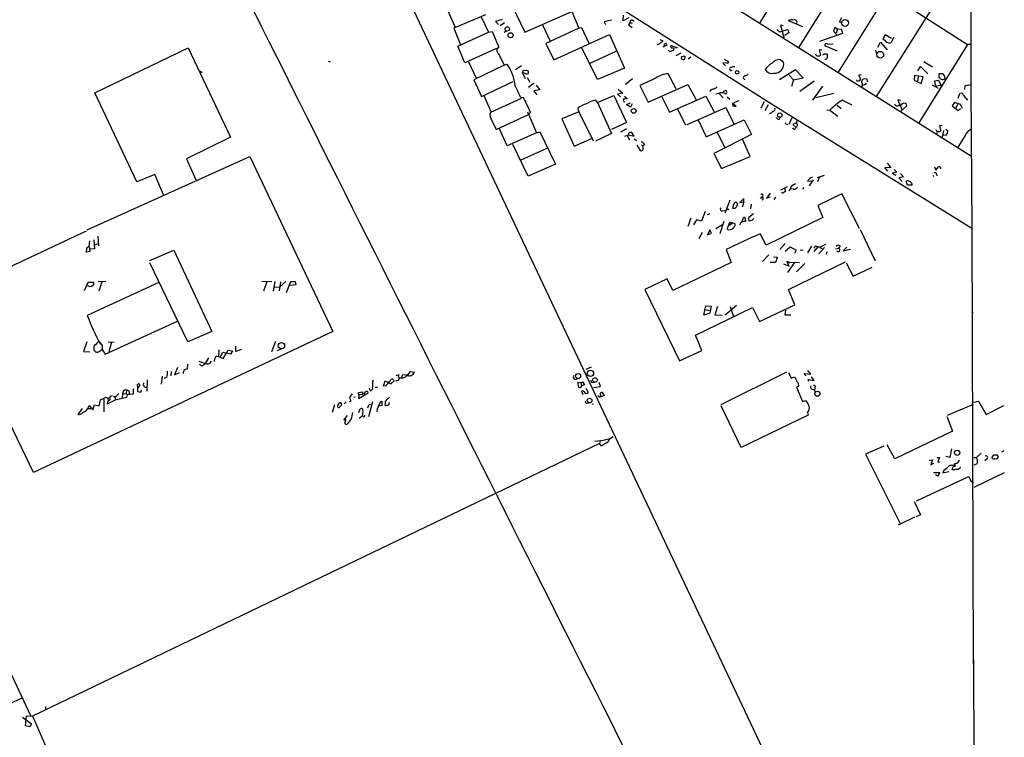
# Model space of a CAD drawing. Extents: x 0 to 737, y 0 to 880.
# Drawn here: x 465 to 737, y 124 to 322 of the extents above; entities that cross this region are included whole.
import ezdxf

# ---------------------------------------------------------------- set-up
doc = ezdxf.new("R2010")
doc.units = 0
doc.header["$MEASUREMENT"] = 0
doc.layers.add('MAIN', color=5, linetype='CONTINUOUS')

msp = doc.modelspace()

# ---------------------------------------------------------------- linework, layer by layer
at = {"layer": 'MAIN'}
for p, q in [((552.0267, 375.666), (672.9307, 298.7886)), ((727.5407, 365.8446), (727.6253, 303.276)), ((619.3367, 352.806), (727.7947, 284.6493)), ((562.1867, 349.1653), (681.8207, 95.758)), ((701.9713, 350.0966), (680.0427, 314.7906)), ((679.45, 338.074), (669.29, 321.564)), ((710.6073, 339.4286), (690.9647, 307.848)), ((720.852, 331.8086), (701.4633, 301.1593)), ((599.6093, 328.676), (604.266, 318.9393)), ((707.4747, 327.8293), (726.694, 315.5526)), ((582.93, 325.0353), (585.0467, 320.294)), ((604.266, 318.9393), (617.3047, 324.612)), ((617.3047, 324.612), (619.252, 320.04)), ((593.4287, 323.7653), (584.708, 320.04)), ((592.2433, 323.1726), (594.2753, 318.9393)), ((598.0007, 322.4106), (596.2227, 321.9026)), ((596.2227, 321.9026), (597.0693, 321.056)), ((598.678, 321.4793), (597.4927, 320.6326)), ((628.3113, 322.2413), (626.2793, 321.818)), ((626.2793, 321.818), (626.618, 321.056)), ((631.5287, 322.072), (631.6133, 323.596)), ((633.0527, 322.9186), (631.5287, 322.072)), ((633.3913, 321.564), (632.968, 320.9713)), ((633.3913, 321.564), (633.984, 321.3946)), ((634.0687, 322.2413), (634.5767, 321.9873)), ((681.1433, 320.3786), (677.164, 322.072)), ((691.3033, 321.818), (691.9807, 323.0033)), ((691.896, 321.3946), (691.3033, 321.818)), ((584.708, 320.04), (586.5707, 315.468)), ((585.8087, 315.0446), (594.2753, 318.9393)), ((594.2753, 318.9393), (595.2913, 319.1086)), ((595.2913, 319.1086), (597.154, 314.7906)), ((599.186, 319.1933), (598.5933, 318.8546)), ((609.1767, 320.9713), (611.2933, 316.3993)), ((619.252, 320.04), (610.108, 315.8066)), ((619.252, 320.04), (620.014, 320.2093)), ((620.014, 320.2093), (622.046, 315.8913)), ((632.968, 320.9713), (633.984, 320.2093)), ((674.0313, 319.7013), (674.7087, 319.024)), ((674.7087, 319.024), (676.9947, 319.7013)), ((675.7247, 320.7173), (674.9627, 320.8866)), ((674.9627, 320.8866), (675.894, 317.3306)), ((677.3333, 318.77), (676.0633, 318.008)), ((676.9947, 319.7013), (677.3333, 318.77)), ((692.15, 318.6006), (685.8, 316.3146)), ((690.0333, 320.2093), (689.61, 319.1933)), ((689.61, 319.1933), (690.5413, 318.1773)), ((690.7107, 319.786), (690.0333, 320.2093)), ((690.7107, 319.786), (690.372, 318.6853)), ((690.7107, 319.786), (691.7267, 319.8706)), ((691.7267, 319.8706), (692.15, 318.6006)), ((610.108, 315.8066), (612.3093, 311.3193)), ((612.3093, 311.3193), (627.7187, 318.262)), ((627.7187, 318.262), (631.8673, 308.9486)), ((641.604, 316.9073), (642.4507, 316.5686)), ((701.8867, 314.7906), (702.6487, 316.1453)), ((702.6487, 316.1453), (704.4267, 314.0286)), ((703.4107, 316.992), (703.9187, 318.262)), ((704.0033, 316.3993), (703.4107, 316.992)), ((703.9187, 318.262), (705.6967, 317.246)), ((706.2047, 317.4153), (705.6967, 316.1453)), ((485.4787, 302.1753), (511.2173, 314.6213)), ((511.2173, 314.6213), (522.986, 289.8986)), ((587.756, 310.4726), (585.8087, 315.0446)), ((596.4767, 314.3673), (587.756, 310.4726)), ((597.0693, 313.0126), (598.5933, 309.7953)), ((624.4167, 305.816), (620.014, 314.7906)), ((629.666, 313.69), (622.3, 310.3033)), ((643.636, 315.3833), (642.5353, 314.7906)), ((642.7047, 315.468), (643.0433, 315.0446)), ((645.4987, 313.944), (645.5833, 314.2826)), ((647.446, 313.0973), (646.0067, 312.3353)), ((646.0913, 314.706), (646.5147, 314.706)), ((686.3927, 313.944), (685.6307, 314.0286)), ((685.6307, 314.0286), (686.054, 312.5893)), ((690.7107, 313.69), (687.2393, 315.1293)), ((688.0013, 315.722), (689.5253, 315.6373)), ((701.2093, 313.944), (701.6327, 312.5046)), ((726.694, 315.5526), (713.232, 293.878)), ((727.5407, 315.5526), (726.694, 315.5526)), ((549.91, 310.896), (550.5027, 310.7266)), ((588.772, 310.7266), (590.8887, 306.2393)), ((650.1553, 311.9966), (649.478, 311.4886)), ((660.146, 310.4726), (659.0453, 310.388)), ((659.0453, 310.388), (659.8073, 309.626)), ((659.4687, 311.4886), (660.654, 310.8113)), ((674.878, 311.404), (675.8093, 310.642)), ((684.8687, 312.5893), (684.784, 312.8433)), ((687.07, 312.928), (687.832, 312.928)), ((714.5867, 310.8113), (717.042, 309.372)), ((598.5933, 309.7953), (590.2113, 305.7313)), ((598.5933, 309.7953), (599.44, 310.0493)), ((603.4193, 309.626), (601.726, 308.5253)), ((603.6733, 307.6786), (603.9273, 308.4406)), ((604.1813, 307.594), (603.6733, 307.6786)), ((603.6733, 307.6786), (604.4353, 306.1546)), ((603.9273, 308.4406), (605.1127, 308.356)), ((631.8673, 308.9486), (624.4167, 305.816)), ((679.1113, 308.5253), (674.7087, 305.7313)), ((681.228, 306.324), (679.1113, 308.5253)), ((712.978, 308.2713), (713.6553, 309.4566)), ((713.6553, 309.4566), (715.6873, 307.4246)), ((590.2113, 305.7313), (592.328, 301.1593)), ((592.328, 301.1593), (601.0487, 305.308)), ((604.9433, 306.4086), (605.7053, 305.1386)), ((634.0687, 305.9853), (632.1213, 304.4613)), ((640.5033, 306.2393), (636.1007, 304.2073)), ((646.176, 303.276), (643.89, 307.4246)), ((677.418, 307.0013), (678.6033, 305.7313)), ((678.6033, 305.7313), (678.0107, 303.8686)), ((678.6033, 305.7313), (681.228, 306.324)), ((684.276, 305.3926), (680.2967, 302.514)), ((697.3993, 307.0013), (696.6373, 307.086)), ((696.6373, 307.086), (697.0607, 305.816)), ((697.484, 304.9693), (697.5687, 305.6466)), ((697.9073, 305.9853), (698.754, 306.07)), ((698.754, 306.07), (699.008, 305.2233)), ((712.0467, 306.9166), (711.962, 305.6466)), ((711.962, 305.6466), (712.8933, 305.2233)), ((714.4173, 306.578), (712.0467, 306.9166)), ((713.0627, 306.578), (712.8933, 305.2233)), ((712.8933, 305.2233), (713.9093, 304.7153)), ((713.9093, 304.7153), (714.4173, 306.578)), ((717.55, 305.4773), (718.6507, 305.6466)), ((717.8887, 304.1226), (717.55, 305.4773)), ((718.6507, 305.6466), (719.328, 304.292)), ((719.836, 307.4246), (718.7353, 307.4246)), ((718.7353, 307.4246), (718.7353, 306.4086)), ((720.5133, 306.07), (720.344, 306.9166)), ((497.078, 277.5373), (485.4787, 302.1753)), ((606.8907, 304.8), (605.3667, 303.6146)), ((608.4147, 302.9373), (606.806, 302.6833)), ((606.806, 302.6833), (607.6527, 301.5826)), ((607.3987, 304.292), (608.4147, 302.9373)), ((630.0893, 303.1913), (631.444, 302.0906)), ((636.1007, 304.2073), (638.3867, 299.5506)), ((638.3867, 299.5506), (649.3933, 304.4613)), ((649.3933, 304.4613), (651.6793, 300.228)), ((659.0453, 302.1753), (659.4687, 302.6833)), ((686.562, 303.9533), (683.8527, 300.1433)), ((716.9573, 304.3766), (718.566, 303.4453)), ((717.8887, 304.1226), (719.328, 304.292)), ((725.932, 303.1066), (726.0167, 304.2073)), ((726.0167, 304.2073), (727.7947, 304.4613)), ((727.6253, 303.276), (727.8793, 264.7526)), ((593.0053, 301.4133), (595.0373, 296.8413)), ((603.3347, 300.5666), (594.7833, 296.672)), ((603.0807, 300.99), (603.9273, 300.8206)), ((624.4167, 299.466), (623.9087, 300.1433)), ((624.4167, 299.466), (628.904, 301.4133)), ((624.4167, 299.466), (628.3113, 290.9146)), ((628.904, 301.4133), (632.3753, 293.9626)), ((631.444, 302.0906), (629.92, 301.752)), ((629.92, 301.752), (630.7667, 301.0746)), ((631.8673, 301.244), (632.6293, 300.5666)), ((642.1967, 301.0746), (644.3133, 296.8413)), ((644.3133, 296.8413), (654.304, 301.244)), ((654.304, 301.244), (656.6747, 296.926)), ((657.86, 301.9213), (657.098, 301.752)), ((658.0293, 301.9213), (659.13, 300.736)), ((660.2307, 301.0746), (660.9927, 300.3973)), ((663.448, 299.974), (661.7547, 299.212)), ((670.4753, 299.6353), (669.544, 297.942)), ((689.6947, 301.9213), (684.784, 300.736)), ((692.15, 300.1433), (694.69, 298.7886)), ((708.2367, 300.0586), (707.39, 300.228)), ((707.39, 300.228), (708.4907, 297.5186)), ((723.0533, 299.466), (722.4607, 298.5346)), ((724.7467, 298.958), (723.0533, 299.466)), ((724.0693, 300.6513), (724.5773, 301.9213)), ((725.5933, 301.4133), (726.694, 300.1433)), ((605.028, 296.926), (607.568, 291.084)), ((619.252, 296.926), (614.5107, 294.9786)), ((618.998, 297.942), (619.252, 296.926)), ((619.252, 296.926), (623.2313, 288.8826)), ((632.46, 298.958), (633.5607, 299.3813)), ((633.476, 298.196), (632.46, 298.958)), ((633.984, 299.1273), (633.476, 298.196)), ((646.5147, 297.688), (648.716, 293.2006)), ((649.1393, 293.37), (659.892, 298.1113)), ((659.892, 298.1113), (662.0933, 293.5393)), ((661.7547, 299.212), (661.8393, 298.5346)), ((662.7707, 298.3653), (661.7547, 299.212)), ((661.8393, 298.5346), (662.7707, 298.3653)), ((671.576, 298.7886), (670.6447, 297.18)), ((672.9307, 298.7886), (727.8793, 264.7526)), ((688.594, 297.3493), (687.832, 297.2646)), ((688.594, 297.3493), (690.7953, 295.7406)), ((690.626, 298.704), (691.7267, 297.7726)), ((709.8453, 298.45), (708.152, 297.0106)), ((708.7447, 299.212), (709.168, 299.3813)), ((709.676, 299.212), (709.8453, 298.45)), ((722.4607, 298.5346), (724.0693, 297.2646)), ((723.9, 298.958), (723.4767, 297.942)), ((724.0693, 297.2646), (724.7467, 297.7726)), ((725.2547, 297.7726), (724.7467, 298.958)), ((595.122, 294.64), (596.392, 292.0153)), ((596.392, 292.0153), (605.3667, 296.164)), ((605.8747, 296.672), (605.3667, 296.164)), ((614.5107, 294.9786), (617.982, 287.4433)), ((632.3753, 293.9626), (628.2267, 292.0153)), ((652.1873, 294.64), (654.4733, 289.9833)), ((654.4733, 289.9833), (664.972, 294.64)), ((664.972, 294.64), (667.004, 290.6606)), ((674.624, 294.8093), (674.878, 295.3173)), ((678.0953, 295.2326), (677.2487, 293.37)), ((599.44, 287.528), (597.3233, 292.1846)), ((607.568, 291.084), (608.4993, 291.338)), ((608.4993, 291.338), (612.8173, 282.448)), ((632.3753, 292.1846), (630.8513, 291.2533)), ((676.5713, 293.4546), (676.9947, 293.37)), ((679.3653, 293.878), (678.434, 293.37)), ((678.434, 293.37), (679.196, 292.608)), ((717.8887, 292.0153), (718.2273, 291.4226)), ((719.6667, 293.0313), (718.9047, 293.116)), ((718.9047, 293.116), (719.328, 291.7613)), ((720.0053, 291.7613), (719.6667, 289.8986)), ((720.6827, 292.1), (721.2753, 291.6766)), ((522.986, 289.8986), (510.794, 283.8873)), ((607.568, 291.084), (599.44, 287.528)), ((617.982, 287.4433), (622.808, 289.4753)), ((628.3113, 290.9146), (623.824, 288.798)), ((631.952, 290.1526), (632.968, 290.576)), ((632.6293, 290.322), (633.222, 289.1366)), ((632.968, 290.576), (634.492, 290.1526)), ((634.492, 290.1526), (633.8993, 291.1686)), ((634.5767, 289.3906), (635.1693, 288.9673)), ((667.004, 290.6606), (656.59, 285.3266)), ((657.4367, 291.1686), (659.5533, 287.02)), ((666.5807, 284.5646), (664.464, 289.306)), ((718.2273, 290.83), (717.9733, 290.83)), ((720.7673, 290.4066), (719.9207, 290.322)), ((726.0167, 290.322), (723.9847, 287.1046)), ((605.1973, 279.146), (600.964, 287.8666)), ((610.5313, 286.8506), (603.25, 283.5486)), ((635.254, 287.6973), (636.1853, 286.1733)), ((636.524, 287.782), (636.9473, 287.4433)), ((637.4553, 287.8666), (636.9473, 287.4433)), ((637.032, 286.8506), (636.9473, 287.4433)), ((483.362, 264.2446), (528.32, 284.5646)), ((510.794, 283.8873), (513.334, 278.0453)), ((528.32, 284.5646), (551.2647, 236.1353)), ((656.59, 285.3266), (658.7067, 281.178)), ((658.7067, 281.178), (666.5807, 284.5646)), ((396.6633, 281.6013), (467.614, 129.9633)), ((612.8173, 282.448), (605.1973, 279.146)), ((705.4427, 281.5166), (703.834, 281.432)), ((703.834, 281.432), (704.596, 280.5006)), ((704.4267, 282.702), (705.4427, 281.5166)), ((706.374, 280.924), (707.136, 280.2466)), ((717.55, 281.686), (717.8887, 280.7546)), ((717.8887, 280.7546), (718.6507, 281.686)), ((719.2433, 281.5166), (719.2433, 281.0933)), ((501.9887, 279.5693), (497.078, 277.5373)), ((504.444, 273.9813), (501.9887, 279.5693)), ((683.5987, 277.7066), (682.5827, 277.622)), ((684.022, 278.13), (682.9213, 276.4366)), ((687.07, 279.3153), (685.1227, 278.638)), ((685.6307, 278.7226), (685.2073, 277.5373)), ((707.136, 280.2466), (705.9507, 279.908)), ((705.9507, 279.908), (706.882, 279.4)), ((708.9987, 278.892), (707.7287, 278.638)), ((707.7287, 278.638), (708.66, 277.622)), ((708.152, 279.8233), (708.9987, 278.892)), ((710.0993, 276.606), (709.7607, 277.7066)), ((717.1267, 279.3153), (717.3807, 278.9766)), ((718.1427, 279.654), (718.2273, 279.2306)), ((675.0473, 275.336), (676.91, 276.2673)), ((676.0633, 275.6746), (676.402, 274.9126)), ((677.5027, 275.082), (678.0107, 276.352)), ((678.6033, 275.5053), (677.926, 275.59)), ((679.1113, 276.9446), (678.0107, 276.352)), ((678.0107, 276.352), (678.5187, 276.6906)), ((681.3127, 275.9286), (681.1433, 275.4206)), ((711.2847, 276.606), (710.0993, 276.606)), ((711.2847, 277.0293), (711.2847, 276.606)), ((660.9927, 272.4573), (659.638, 268.732)), ((664.8873, 272.8806), (663.7867, 271.78)), ((664.8873, 272.034), (664.8873, 272.8806)), ((669.798, 273.2193), (669.3747, 272.9653)), ((670.2213, 272.6266), (669.798, 272.4573)), ((672.1687, 274.4046), (671.1527, 273.05)), ((671.1527, 273.05), (672.1687, 273.3886)), ((673.608, 273.304), (673.1847, 272.542)), ((691.896, 274.2353), (685.292, 271.018)), ((696.8067, 264.5833), (691.896, 274.2353)), ((658.9607, 269.494), (659.7227, 269.5786)), ((660.0613, 270.002), (660.7387, 270.002)), ((662.178, 270.0866), (661.7547, 270.256)), ((663.7867, 271.78), (664.8873, 272.034)), ((664.8873, 272.034), (664.3793, 270.51)), ((666.9193, 271.3566), (666.6653, 270.0866)), ((685.292, 271.018), (686.7313, 267.6313)), ((650.24, 267.462), (649.3933, 265.176)), ((651.764, 267.0386), (650.9173, 265.684)), ((653.1187, 266.7), (651.764, 267.0386)), ((654.1347, 269.3246), (653.1187, 266.7)), ((655.4893, 268.6473), (654.7273, 268.3933)), ((664.3793, 266.5306), (664.718, 267.6313)), ((665.226, 267.2926), (665.3107, 266.5306)), ((667.512, 268.6473), (666.242, 267.716)), ((686.7313, 267.6313), (670.9833, 260.0113)), ((655.4893, 264.2446), (654.812, 262.89)), ((655.9127, 263.3133), (655.4893, 264.2446)), ((657.098, 264.668), (658.9607, 265.7686)), ((659.2993, 266.5306), (658.1987, 263.144)), ((660.2307, 264.414), (660.9927, 266.3613)), ((660.654, 265.43), (661.416, 265.8533)), ((660.9927, 266.3613), (661.67, 266.2766)), ((660.9927, 266.3613), (661.416, 265.8533)), ((661.67, 266.2766), (661.416, 265.8533)), ((661.67, 266.2766), (662.432, 265.938)), ((663.702, 265.7686), (663.6173, 265.5146)), ((696.976, 264.3293), (701.1247, 255.6933)), ((727.8793, 264.7526), (728.218, 144.272)), ((483.0233, 263.906), (445.262, 246.126)), ((485.14, 261.4506), (485.3093, 258.9953)), ((486.2407, 262.4666), (486.4947, 259.842)), ((653.3727, 263.5673), (652.4413, 261.7893)), ((654.812, 262.89), (655.9127, 263.3133)), ((670.9833, 260.0113), (669.3747, 263.144)), ((483.87, 259.6726), (484.0393, 258.2333)), ((483.9547, 260.5193), (484.0393, 261.1966)), ((485.3093, 258.9953), (484.124, 258.9106)), ((486.41, 260.35), (485.394, 260.0113)), ((500.634, 255.778), (507.238, 258.6566)), ((507.238, 258.6566), (517.8213, 236.1353)), ((659.9767, 258.826), (661.3313, 255.1853)), ((674.7933, 258.826), (676.3173, 260.5193)), ((676.2327, 258.4026), (677.672, 259.588)), ((677.672, 259.588), (679.2807, 258.6566)), ((679.2807, 258.6566), (678.8573, 257.7253)), ((680.466, 258.7413), (681.228, 258.6566)), ((683.514, 259.7573), (682.4133, 257.8946)), ((685.3767, 259.6726), (684.1913, 258.2333)), ((684.8687, 259.7573), (685.3767, 259.6726)), ((685.3767, 259.6726), (686.6467, 258.9106)), ((687.1547, 259.4186), (685.546, 257.6406)), ((687.4087, 260.1806), (685.9693, 259.5033)), ((690.2027, 258.9953), (691.0493, 259.1646)), ((691.4727, 259.7573), (691.0493, 259.1646)), ((693.3353, 259.5033), (692.3193, 258.4873)), ((692.3193, 258.4873), (694.3513, 258.9106)), ((484.0393, 258.2333), (483.0233, 258.064)), ((671.7453, 257.302), (670.052, 255.524)), ((673.0153, 256.794), (674.0313, 256.7093)), ((674.0313, 256.7093), (673.608, 255.27)), ((687.9167, 258.1486), (687.4933, 257.4713)), ((511.1327, 233.2566), (500.634, 255.1006)), ((661.3313, 255.1853), (645.2447, 247.4806)), ((673.608, 255.27), (672.084, 255.1853)), ((677.3333, 254.1693), (675.894, 254.762)), ((677.418, 255.3546), (676.7407, 255.524)), ((676.7407, 255.524), (677.3333, 254.1693)), ((678.8573, 255.1853), (676.91, 252.476)), ((677.164, 247.7346), (692.912, 255.4393)), ((677.418, 255.3546), (677.164, 254.9313)), ((677.418, 255.3546), (680.212, 255.1853)), ((681.736, 254.9313), (679.45, 252.6453)), ((693.166, 255.1006), (695.0287, 251.46)), ((695.0287, 251.46), (700.3627, 253.9153)), ((643.636, 250.698), (637.4553, 247.7346)), ((645.2447, 247.4806), (643.636, 250.698)), ((482.6, 247.4806), (483.616, 249.7666)), ((503.0893, 249.682), (483.362, 240.538)), ((483.616, 249.7666), (485.0553, 249.7666)), ((486.41, 250.0206), (488.442, 249.936)), ((487.3413, 249.8513), (486.5793, 247.3113)), ((531.622, 250.0206), (534.416, 249.936)), ((532.9767, 249.8513), (532.0453, 247.3113)), ((535.178, 249.936), (534.7547, 247.3113)), ((535.178, 248.412), (536.6173, 248.4966)), ((536.7867, 249.8513), (536.3633, 247.396)), ((538.226, 249.936), (536.6173, 248.4966)), ((538.3953, 246.888), (539.5807, 249.936)), ((541.02, 249.0046), (539.3267, 248.8353)), ((539.5807, 249.936), (540.8507, 249.936)), ((540.8507, 249.936), (541.02, 249.0046)), ((637.4553, 247.7346), (647.0227, 228.0073)), ((678.942, 243.5013), (677.164, 247.7346)), ((468.4607, 197.1886), (445.008, 245.872)), ((651.51, 235.1193), (667.258, 242.7393)), ((653.796, 240.6226), (654.304, 243.2473)), ((654.304, 243.2473), (655.828, 243.1626)), ((655.828, 243.1626), (655.4893, 241.2153)), ((657.606, 243.078), (656.844, 240.7073)), ((662.8553, 243.332), (659.7227, 240.6226)), ((661.0773, 243.078), (662.0087, 240.284)), ((667.258, 242.7393), (669.2053, 238.9293)), ((669.2053, 238.9293), (678.942, 243.5013)), ((655.4893, 241.2153), (653.796, 240.6226)), ((654.1347, 242.2313), (655.32, 241.9773)), ((656.844, 240.7073), (658.876, 240.6226)), ((676.402, 242.062), (676.148, 240.792)), ((676.148, 240.792), (677.8413, 240.7073)), ((728.0487, 241.3), (728.218, 241.4693)), ((488.2727, 229.87), (508.254, 239.014)), ((551.2647, 236.1353), (468.4607, 197.1886)), ((517.8213, 236.1353), (511.1327, 233.2566)), ((653.2033, 230.886), (651.51, 235.1193)), ((483.2773, 233.2566), (482.346, 230.632)), ((485.14, 231.648), (485.14, 231.0553)), ((486.918, 233.0026), (487.5107, 232.2406)), ((486.918, 232.8333), (487.5107, 232.2406)), ((487.5107, 232.2406), (487.426, 231.14)), ((489.1193, 233.172), (490.8127, 233.2566)), ((490.0507, 233.172), (489.2887, 230.5473)), ((524.4253, 230.632), (524.4253, 232.0713)), ((535.432, 233.3413), (534.2467, 230.5473)), ((482.346, 230.632), (484.0393, 230.5473)), ((486.664, 230.632), (487.426, 231.14)), ((487.426, 231.14), (488.2727, 229.87)), ((516.89, 228.854), (515.9587, 227.33)), ((519.176, 229.2773), (519.5993, 229.1926)), ((519.684, 231.0553), (519.5993, 229.1926)), ((519.5993, 229.1926), (520.954, 228.6846)), ((520.1073, 229.0233), (520.7847, 230.4626)), ((520.7847, 230.4626), (521.8853, 230.124)), ((520.954, 228.6846), (521.8853, 230.124)), ((521.8853, 230.124), (522.3087, 230.9706)), ((522.986, 229.87), (521.8853, 230.124)), ((522.3087, 230.9706), (523.494, 230.8013)), ((523.494, 230.8013), (522.986, 229.87)), ((525.9493, 231.14), (524.4253, 230.632)), ((537.1253, 231.3093), (535.7707, 230.8013)), ((647.0227, 228.0073), (653.2033, 230.886)), ((508.254, 226.1446), (507.492, 224.1126)), ((511.048, 227.076), (510.9633, 225.7213)), ((514.1807, 227.9226), (515.7047, 227.4146)), ((514.9427, 226.6526), (514.35, 226.9913)), ((622.6387, 226.314), (621.1993, 225.6366)), ((504.0207, 223.774), (503.7667, 221.5726)), ((505.3753, 223.52), (504.6133, 223.1813)), ((506.5607, 225.044), (506.476, 223.8586)), ((507.492, 224.1126), (508.8467, 224.79)), ((568.706, 223.9433), (569.468, 224.282)), ((570.23, 223.3506), (570.5687, 224.282)), ((570.5687, 224.282), (571.9233, 224.1126)), ((571.9233, 224.1126), (572.6853, 225.044)), ((572.6853, 225.044), (573.786, 224.8746)), ((676.656, 224.8746), (658.4527, 215.9)), ((677.164, 224.79), (677.926, 223.266)), ((677.926, 223.266), (678.8573, 223.6046)), ((682.0747, 223.8586), (681.5667, 224.536)), ((681.5667, 224.536), (683.3447, 224.3666)), ((683.3447, 224.3666), (682.5827, 225.3826)), ((684.276, 222.5886), (683.514, 223.6046)), ((497.332, 220.5566), (497.2473, 221.488)), ((499.872, 222.758), (499.7873, 219.6253)), ((562.9487, 220.726), (563.5413, 220.726)), ((565.2347, 221.0646), (565.7427, 222.504)), ((565.9967, 221.1493), (565.2347, 221.0646)), ((565.7427, 222.504), (567.2667, 221.6573)), ((567.2667, 221.6573), (568.198, 222.504)), ((569.1293, 222.5886), (568.5367, 222.4193)), ((618.236, 222.8426), (618.8287, 223.0966)), ((619.76, 221.9113), (618.9133, 221.996)), ((618.9133, 221.996), (619.1673, 220.726)), ((619.76, 221.9113), (620.268, 222.25)), ((619.76, 221.9113), (620.0987, 221.1493)), ((619.76, 220.6413), (620.0987, 221.1493)), ((620.776, 221.4033), (620.0987, 221.1493)), ((620.268, 222.25), (620.776, 221.4033)), ((621.1993, 220.472), (621.792, 219.2866)), ((622.9773, 221.996), (623.4007, 222.1653)), ((623.316, 220.6413), (625.2633, 220.8953)), ((625.2633, 220.8953), (624.84, 221.996)), ((679.958, 220.98), (679.45, 220.726)), ((679.45, 220.726), (681.0587, 216.7466)), ((682.8367, 222.3346), (682.6673, 222.8426)), ((682.6673, 222.8426), (684.276, 222.5886)), ((684.1067, 221.4033), (684.6147, 221.1493)), ((684.6147, 221.1493), (684.3607, 219.8793)), ((487.0027, 217.2546), (488.442, 218.0166)), ((489.7967, 217.5086), (489.6273, 217.8473)), ((490.5587, 218.2706), (491.0667, 218.0166)), ((491.0667, 218.0166), (492.0827, 219.0326)), ((491.0667, 218.0166), (491.0667, 217.17)), ((494.1993, 217.932), (491.0667, 217.17)), ((493.0987, 218.8633), (493.014, 217.678)), ((493.268, 219.456), (493.0987, 218.8633)), ((493.0987, 218.8633), (494.1147, 219.0326)), ((494.1993, 219.8793), (494.1147, 219.0326)), ((494.1147, 219.0326), (494.3687, 218.6093)), ((494.3687, 218.6093), (494.1993, 217.932)), ((496.062, 218.7786), (494.3687, 218.6093)), ((496.062, 220.3026), (496.062, 218.7786)), ((497.2473, 219.964), (497.2473, 219.5406)), ((497.2473, 219.5406), (498.1787, 219.3713)), ((498.1787, 219.3713), (498.348, 219.964)), ((557.4453, 218.0166), (557.022, 217.932)), ((558.292, 219.2866), (559.4773, 219.456)), ((558.3767, 218.6093), (558.292, 219.2866)), ((558.292, 217.5933), (561.0013, 219.202)), ((558.3767, 218.6093), (558.292, 217.5933)), ((559.3927, 218.694), (558.3767, 218.6093)), ((559.4773, 219.456), (559.3927, 218.694)), ((561.5093, 219.7946), (561.34, 220.3873)), ((619.9293, 219.6253), (620.3527, 218.694)), ((624.5013, 218.44), (625.1787, 218.0166)), ((626.2793, 218.44), (625.1787, 218.0166)), ((625.6867, 219.2866), (626.2793, 218.44)), ((684.3607, 219.8793), (684.53, 219.3713)), ((483.5313, 214.884), (483.87, 215.646)), ((483.87, 215.646), (484.886, 214.4606)), ((484.886, 214.4606), (485.3093, 215.8153)), ((485.3093, 215.8153), (486.664, 215.5613)), ((486.664, 215.5613), (487.0027, 217.2546)), ((487.934, 217.424), (487.934, 213.9526)), ((491.0667, 217.17), (488.8653, 216.0693)), ((489.0347, 217.5933), (489.1193, 217.0853)), ((551.688, 215.9), (551.0107, 213.7833)), ((552.958, 215.138), (553.5507, 215.646)), ((554.9053, 216.662), (554.3973, 216.154)), ((556.1753, 216.916), (555.752, 216.662)), ((561.0013, 215.4766), (560.832, 214.9686)), ((562.1867, 216.662), (561.086, 212.5133)), ((564.8113, 215.646), (563.88, 215.4766)), ((564.388, 216.662), (564.8113, 216.8313)), ((564.8113, 216.8313), (564.8113, 215.646)), ((565.658, 216.3233), (565.5733, 215.8153)), ((621.3687, 216.2386), (621.8767, 216.408)), ((623.2313, 216.0693), (622.8927, 215.9846)), ((664.1253, 204.0466), (658.622, 215.5613)), ((681.0587, 216.7466), (681.99, 217.0853)), ((728.218, 215.9846), (721.0213, 212.9366)), ((728.3873, 216.5773), (729.742, 216.916)), ((729.742, 216.916), (731.8587, 213.1906)), ((731.8587, 213.1906), (736.6847, 215.646)), ((481.9227, 214.884), (480.7373, 213.1906)), ((483.5313, 214.884), (484.2933, 214.884)), ((555.1593, 212.9366), (554.228, 211.582)), ((558.4613, 213.7833), (558.8, 214.7146)), ((559.3927, 212.852), (558.546, 212.09)), ((559.6467, 212.598), (559.3927, 212.852)), ((682.6673, 213.0213), (664.1253, 204.0466)), ((682.4133, 213.7833), (682.6673, 213.0213)), ((720.9367, 212.598), (722.5453, 208.534)), ((556.3447, 212.0053), (555.1593, 210.4813)), ((722.5453, 208.534), (706.628, 200.914)), ((624.9247, 205.1473), (468.2067, 129.794)), ((625.094, 205.9093), (623.6547, 205.74)), ((625.094, 205.9093), (624.9247, 205.1473)), ((625.4327, 204.5546), (624.9247, 205.1473)), ((625.094, 205.9093), (627.888, 206.5866)), ((703.58, 204.47), (698.5, 202.184)), ((706.628, 200.914), (704.5113, 204.8086)), ((698.5, 202.184), (708.152, 182.88)), ((721.7833, 201.3373), (720.6827, 201.5913)), ((722.2913, 203.708), (721.7833, 201.3373)), ((730.4193, 202.5226), (729.1493, 201.3373)), ((733.3827, 201.168), (733.9753, 202.0146)), ((734.822, 202.0146), (735.1607, 201.5066)), ((736.6847, 203.1153), (736.092, 202.7766)), ((716.1107, 200.5753), (717.042, 200.66)), ((717.042, 200.66), (716.534, 199.3053)), ((716.534, 199.3053), (717.3807, 199.7286)), ((718.2273, 201.2526), (718.9047, 201.2526)), ((718.9047, 201.2526), (718.4813, 199.9826)), ((718.4813, 199.9826), (718.9893, 200.0673)), ((723.2227, 199.39), (723.2227, 198.7126)), ((724.662, 198.374), (724.7467, 198.7126)), ((728.472, 201.2526), (729.1493, 201.3373)), ((729.3187, 199.5593), (728.472, 199.2206)), ((732.028, 200.8293), (731.4353, 200.406)), ((712.5547, 189.3146), (727.0327, 196.0033)), ((717.296, 197.104), (718.9893, 197.104)), ((718.3967, 196.1726), (717.804, 196.5113)), ((718.9893, 197.104), (718.3967, 196.1726)), ((720.09, 197.612), (719.836, 197.0193)), ((719.836, 197.0193), (721.5293, 197.4426)), ((722.63, 198.5433), (722.376, 197.9506)), ((736.854, 197.0193), (728.472, 192.9553)), ((711.962, 189.1453), (713.6553, 185.42)), ((713.6553, 185.42), (712.3853, 184.912)), ((712.0467, 184.8273), (707.4747, 182.5413)), ((728.3027, 145.4573), (728.8107, 8.382)), ((465.4127, 134.7893), (442.8913, 124.46)), ((471.7627, 132.4186), (471.7627, 131.826)), ((465.4127, 129.4553), (467.9527, 127.6773)), ((466.2593, 127.0846), (466.598, 129.8786)), ((466.598, 129.8786), (468.2067, 129.794)), ((467.4447, 126.8306), (466.2593, 127.0846)), ((467.9527, 127.6773), (467.4447, 126.8306))]:
    msp.add_line(p, q, dxfattribs=at)
for centre, radius in [((692.8476, 321.4753), 0.9448), ((599.4557, 319.8347), 0.598), ((600.3543, 318.0598), 0.6922), ((702.5524, 312.6792), 0.9425), ((663.0024, 307.8279), 0.4841), ((634.407, 297.1454), 0.6598), ((674.7688, 295.9834), 0.6047), ((537.0378, 232.2243), 0.8696), ((619.0245, 223.8137), 0.7054), ((622.4542, 224.5641), 0.8821), ((623.6895, 222.7444), 0.6298), ((685.198, 218.9423), 0.7016), ((622.214, 217.0571), 0.6517), ((723.8241, 202.6021), 0.7271)]:
    msp.add_circle(centre, radius, dxfattribs=at)
for centre, radius, start, end in [((67532.0711, 33853.9701), 74923.7776, 206.559034189, 206.788217208), ((633.8908, 321.7418), 0.5302, 70.39633, 199.59349), ((677.9908, 320.9612), 1.3847, 67.589256, 126.661358), ((678.8325, 321.5941), 0.7193, 329.152368, 115.866791), ((640.8386, 316.9822), 1.4323, 273.526429, 315.373368), ((641.1383, 317.2885), 1.4969, 298.737847, 331.253601), ((643.8723, 314.2637), 1.6774, 103.993164, 134.113543), ((687.7685, 315.2351), 0.5397, 64.446281, 191.305768), ((705.0402, 317.5403), 1.5418, 227.73656, 295.202113), ((597.5083, 313.8827), 0.9746, 111.317779, 243.227242), ((644.4986, 314.3225), 0.6758, 205.776436, 290.62848), ((644.8939, 314.5124), 0.6244, 45.791579, 121.536569), ((645.2234, 315.161), 0.6664, 190.06028, 249.560694), ((581.6177, 504.317), 200.805, 288.320357, 288.54954), ((644.9319, 313.5811), 0.9573, 47.120783, 86.478547), ((645.2444, 313.4354), 1.527, 56.315136, 86.812677), ((647.9681, 311.8414), 0.4431, 170.831064, 279.168936), ((648.2504, 311.3051), 0.9414, 66.133295, 139.860135), ((648.2081, 311.6015), 0.2601, 229.379598, 12.545532), ((648.2928, 311.9966), 0.3785, 296.551513, 26.585359), ((660.3577, 310.7054), 0.3147, 227.717737, 19.667298), ((676.0768, 304.5987), 6.6848, 121.419733, 143.125474), ((675.1013, 308.0161), 3.3953, 93.77097, 137.651164), ((673.3739, 310.0851), 2.4983, 265.656702, 12.880304), ((685.4614, 313.1537), 0.8184, 223.598957, 316.396215), ((686.6044, 313.2242), 0.5518, 274.396316, 327.536771), ((686.9241, 312.3302), 1.087, 291.583161, 33.362608), ((514.6464, 307.6576), 0.3815, 3.155669, 109.460862), ((588.0291, 302.4389), 13.7159, 7.051131, 33.700958), ((604.8163, 308.6521), 1.234, 239.03067, 292.171283), ((604.7316, 307.8395), 0.6419, 329.039305, 53.578205), ((661.3031, 308.7229), 0.3991, 98.124012, 314.98985), ((662.4956, 306.2178), 3.1577, 92.691875, 113.297943), ((672.6442, 309.7628), 2.2351, 211.048604, 283.993967), ((644.6167, 299.9174), 7.5423, 95.529028, 123.050396), ((665.1679, 306.3649), 0.4679, 93.259309, 277.13261), ((664.2237, 309.3025), 2.6354, 290.376144, 314.555713), ((696.341, 305.8019), 0.3875, 190.497939, 303.11188), ((696.6204, 305.926), 0.4538, 261.419912, 345.972943), ((696.7218, 304.3767), 0.9655, 322.130741, 37.864574), ((613.0755, 390.4534), 119.7134, 314.893869, 315.123086), ((846.0919, 475.5285), 211.7103, 233.018239, 233.247389), ((719.8308, 306.844), 1.0319, 246.097834, 311.405298), ((720.4288, 307.5093), 0.5987, 188.131456, 261.857718), ((578.3285, 291.5136), 26.5042, 20.949385, 28.407257), ((656.3783, 302.3023), 0.898, 98.130102, 171.869898), ((655.8565, 305.6942), 2.5338, 278.96381, 311.073185), ((658.7066, 300.6372), 1.5381, 56.600247, 123.396643), ((659.7157, 302.325), 0.4352, 248.086117, 124.581077), ((697.8861, 305.4139), 1.0631, 257.35077, 324.72672), ((562.7302, 278.9509), 46.6421, 22.329835, 27.961836), ((625.7707, 291.8054), 8.5433, 102.588602, 121.014709), ((632.0112, 300.1179), 0.4862, 144.923988, 263.00653), ((674.4456, 46.4862), 257.4985, 99.345902, 99.575088), ((701.9782, 283.9747), 18.9213, 121.293628, 135.020555), ((724.9795, 301.4557), 0.6153, 356.048407, 130.821491), ((623.613, 291.675), 7.7829, 106.759956, 126.36782), ((671.4065, 298.281), 1.9311, 285.258241, 322.120072), ((672.8408, 297.725), 0.6361, 278.125007, 19.947705), ((707.2714, 299.3474), 0.7893, 202.715347, 305.403516), ((707.8981, 299.6352), 0.9465, 259.689739, 333.440363), ((751.7445, 426.289), 133.8593, 251.453817, 251.683013), ((596.9138, 295.9829), 2.2392, 162.076448, 216.850451), ((674.7088, 295.9103), 1.1042, 212.481141, 265.595723), ((677.1606, 294.3863), 2.3876, 343.510381, 6.099568), ((676.0212, 293.4125), 0.5517, 4.376403, 57.539959), ((678.7254, 292.5507), 0.4741, 193.67575, 6.942131), ((679.0988, 293.21), 0.6099, 279.171922, 54.840197), ((718.4983, 291.0839), 0.3714, 65.774365, 223.134099), ((718.7353, 292.0999), 0.6826, 262.88019, 330.261365), ((719.023, 291.8409), 2.2583, 320.570282, 355.827798), ((729.4248, 288.7765), 3.7422, 114.393269, 155.606731), ((633.5394, 290.6818), 0.5811, 123.104879, 190.490041), ((633.5606, 121.8187), 169.3502, 89.885409, 90.114558), ((635.0849, 285.9197), 3.0674, 39.397568, 62.020577), ((636.4394, 286.7236), 0.6061, 245.214956, 12.096078), ((718.7777, 281.0092), 0.6886, 47.459909, 100.627833), ((683.2602, 277.7066), 0.6828, 119.760495, 187.11773), ((683.7399, 277.7345), 0.9945, 83.487394, 145.395937), ((710.1567, 276.8974), 0.9009, 53.544775, 116.075842), ((717.7194, 279.654), 0.4233, 0, 126.886139), ((760.7979, 147.7434), 152.6259, 123.57026, 123.799443), ((678.6597, 276.7189), 1.2149, 267.33919, 329.265937), ((709.9726, 276.3099), 1.4964, 28.735138, 61.264862), ((669.834, 273.8077), 0.338, 278.28596, 149.094388), ((669.2355, 272.7234), 0.9906, 354.391856, 49.204217), ((675.6241, 274.9336), 0.4496, 205.037678, 306.890287), ((658.8477, 270.0019), 0.5203, 139.387956, 282.54314), ((659.7518, 271.3025), 2.2598, 332.413275, 357.077961), ((662.7283, 271.1451), 0.7208, 86.627471, 176.643808), ((660.8643, 272.1623), 2.4565, 302.329512, 327.670488), ((662.4945, 271.2965), 0.6317, 314.846083, 64.071813), ((664.9297, 267.3985), 0.3147, 340.332702, 132.282263), ((666.6836, 267.2866), 0.616, 135.802483, 234.588841), ((666.4212, 268.2392), 1.4577, 266.282928, 323.750389), ((660.8235, 265.853), 1.5563, 247.610654, 315.002603), ((661.4371, 265.6628), 1.0323, 298.143992, 15.462014), ((833.3059, 139.1074), 211.6803, 143.018223, 143.247406), ((665.0144, 263.1829), 3.3608, 84.942015, 103.848109), ((764.0762, 44.6428), 238.141, 113.432588, 115.921151), ((144.5368, 343.4178), 349.0822, 345.847171, 346.07635), ((483.196, 260.2179), 0.8164, 281.732503, 21.665869), ((684.8545, 259.1788), 0.5787, 88.593886, 181.406114), ((690.95, 259.3561), 0.659, 37.508153, 151.295863), ((690.9279, 258.7265), 0.4546, 211.746213, 74.511645), ((484.1166, 249.7225), 1.1117, 232.944563, 313.793683), ((484.7591, 249.3856), 0.4826, 285.245747, 52.137512), ((534.1056, 259.285), 54.0959, 200.276529, 209.273449), ((486.0915, 231.6967), 0.9527, 112.123029, 182.929976), ((486.8898, 232.0008), 1.2936, 103.888001, 153.43693), ((486.0713, 231.4532), 1.0127, 203.134704, 305.819817), ((520.6709, 227.7228), 2.2598, 152.413275, 177.077961), ((519.1054, 228.8399), 0.4431, 80.831064, 189.168936), ((514.6036, 228.2618), 1.6446, 281.899604, 325.486632), ((516.4755, 228.4461), 1.2877, 233.230662, 336.012664), ((500.6366, 224.8322), 4.917, 344.521984, 3.455893), ((512.2747, 224.4728), 2.4128, 153.430701, 178.499061), ((552.864, 13.9916), 215.8359, 101.194034, 101.423222), ((568.9111, 223.2953), 0.7396, 287.158545, 10.911862), ((567.9031, 224.0702), 1.5792, 339.609571, 7.70781), ((569.9337, 224.0702), 0.7782, 224.989588, 292.379735), ((570.5262, 224.3667), 1.0584, 253.74824, 306.873146), ((571.1425, 223.981), 0.4614, 272.33528, 16.573158), ((572.3561, 225.4449), 1.5394, 239.929213, 338.255955), ((618.4645, 223.5622), 0.755, 149.685662, 252.383404), ((1017.8457, 392.2772), 378.6338, 206.45385, 206.683033), ((498.0237, 220.2108), 0.8147, 109.235614, 197.634284), ((497.5436, 221.2763), 0.3642, 305.544994, 144.455006), ((499.632, 221.5101), 0.7993, 149.871013, 281.203095), ((561.5577, 220.4962), 0.7032, 266.053693, 26.557763), ((566.9263, 221.3189), 4.7668, 163.492907, 186.121309), ((568.3955, 220.1212), 2.6098, 121.994679, 156.800545), ((567.6182, 222.3297), 0.6054, 16.731876, 179.536345), ((619.6332, 221.8704), 1.2356, 247.848128, 275.890077), ((623.2798, 222.7521), 0.8143, 185.553068, 248.194671), ((678.8571, 221.3186), 1.1518, 342.903854, 53.963849), ((684.1126, 220.9687), 0.8715, 168.040238, 286.54055), ((489.3395, 219.033), 1.3559, 228.554901, 267.852942), ((490.9962, 216.3091), 2.1885, 110.773605, 141.280905), ((493.903, 219.295), 0.6551, 63.110319, 165.772842), ((494.3493, 219.2128), 0.6832, 320.535919, 102.683452), ((558.5456, 216.4929), 3.0674, 129.397568, 152.020577), ((810.0058, 302.0739), 267.7346, 198.316967, 198.54615), ((560.874, 218.7365), 0.9742, 124.371914, 182.500282), ((560.578, 219.202), 0.4233, 0, 126.875312), ((564.8523, 219.415), 2.4565, 302.329512, 327.670488), ((620.2346, 219.1998), 0.5237, 29.291595, 125.659773), ((621.2743, 219.5837), 0.5969, 192.354913, 330.149154), ((625.6258, 218.8248), 0.4658, 82.487454, 196.306943), ((624.9245, 218.3553), 0.4235, 306.888839, 53.111161), ((491.1222, 215.9541), 2.2598, 152.413275, 177.077961), ((489.0404, 217.8115), 0.8147, 275.557346, 338.173778), ((552.7886, 215.3919), 0.3052, 146.289107, 303.710893), ((553.8045, 215.3498), 1.2873, 117.405088, 170.543532), ((553.0639, 215.9423), 0.5699, 328.672427, 74.937113), ((561.604, 215.2893), 0.6311, 75.380272, 162.736416), ((571.2055, 212.5603), 7.9563, 148.967082, 169.921687), ((565.912, 216.0693), 0.4234, 216.867191, 306.867191), ((567.126, 216.2243), 1.4713, 130.728008, 176.141889), ((566.2677, 216.3222), 0.6003, 260.245811, 16.490804), ((622.046, 217.17), 1.1516, 197.103826, 233.975919), ((676.0216, 212.5562), 7.4923, 22.941229, 37.192921), ((681.3975, 215.0109), 1.5934, 309.606676, 16.994071), ((480.9601, 214.6569), 1.4831, 261.360161, 319.747762), ((481.303, 216.123), 2.5496, 288.02703, 330.92466), ((979.8627, 128.1972), 431.7306, 168.577433, 168.806603), ((559.1425, 214.4337), 0.443, 341.25013, 140.643246), ((556.2372, 213.9528), 3.342, 340.768612, 5.813289), ((559.8161, 212.8519), 0.3052, 236.289107, 33.710893), ((554.955, 210.8218), 0.3971, 167.962694, 300.963757), ((553.0421, 211.7541), 1.7453, 330.873652, 13.941495), ((630.8217, 203.1276), 4.4078, 118.260434, 145.00798), ((621.3966, 213.0606), 9.415, 295.384356, 308.136411), ((731.7739, 201.2526), 0.4937, 300.975698, 120.949824), ((734.3987, 413.6644), 211.6502, 269.885381, 270.114592), ((734.6677, 201.4584), 0.4954, 248.147046, 5.583991), ((1017.0937, -140.4718), 450.0132, 131.069845, 131.299027), ((722.2936, 197.9129), 1.2259, 40.719415, 133.82668), ((724.3869, 198.1411), 1.8024, 123.504034, 167.105696), ((723.063, 201.1489), 1.5405, 282.331934, 338.139193), ((727.0114, 200.2365), 2.4047, 343.642866, 27.243839), ((734.0652, 201.942), 1.0319, 228.594702, 293.902166), ((722.6722, 201.2952), 3.3577, 264.939051, 283.862835), ((723.5896, 199.8836), 1.8517, 266.504536, 305.389486), ((728.6581, 196.4077), 1.675, 193.971531, 224.136456), ((728.3079, 195.3365), 0.8572, 186.37636, 269.652433), ((1284.5783, 484.4756), 890.0908, 203.4830653, 206.575098)]:
    msp.add_arc(centre, radius, start, end, dxfattribs=at)

doc.saveas('drawing.dxf')
